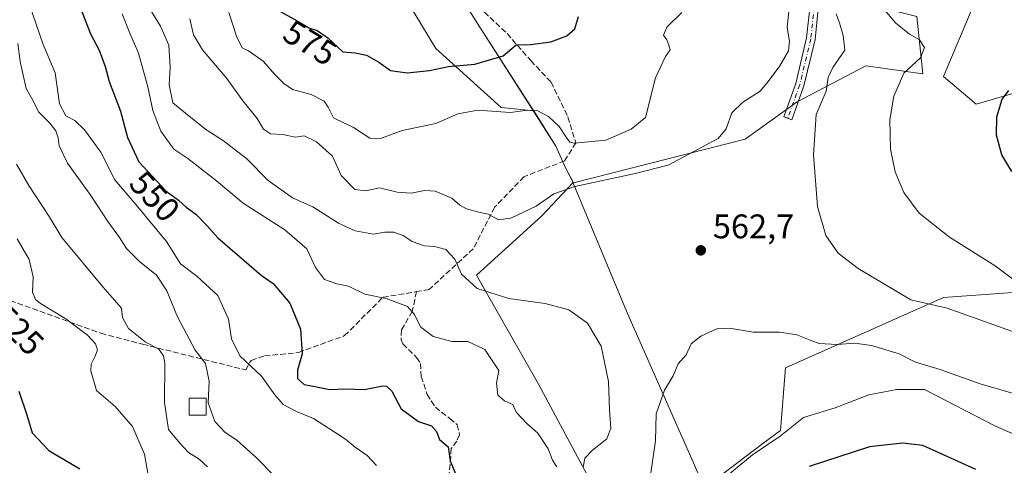
# Model space of a CAD drawing. Units: metres. Extents: x 580213 to 583654, y 4724266 to 4726624.
# Drawn here: x 581112 to 581401, y 4724857 to 4724988 of the extents above; entities that cross this region are included whole.
import ezdxf
from ezdxf.enums import TextEntityAlignment as Align

# ---------------------------------------------------------------- set-up
doc = ezdxf.new("R2010")
doc.units = ezdxf.units.M
doc.header["$MEASUREMENT"] = 0
doc.linetypes.add('DGN Style 3', pattern=[2.307223, 1.648017, -0.659207])
doc.linetypes.add('DGN Style 4', pattern=[2.638475, 1.318413, -0.659207, 0.001648, -0.659207])
for name, color, linetype, lineweight in [('Arbolado forestal CxS', 92, 'Continuous', 0), ('Camino Cxs', 7, 'Continuous', 0), ('Camino eje', 30, 'DGN Style 4', 13), ('Cultivos herbáceos CxS', 92, 'Continuous', 0), ('Curva de nivel maestra', 30, 'Continuous', 30), ('Curva de nivel normal', 30, 'Continuous', 0), ('Edificación ligera Cxs', 1, 'Continuous', 0), ('Entidad de ámbito territorial', 7, 'Continuous', 0), ('Entidad de ámbito territorial CxS', 92, 'Continuous', 0), ('Matorral CxS', 135, 'Continuous', 0), ('Municipio', 91, 'Continuous', 13), ('Municipio CxS', 4, 'Continuous', 0), ('Punto de cota en terreno', 7, 'Continuous', 0), ('Rótulo de curva de nivel directora', 7, 'Continuous', 0), ('Rótulo de punto de cota en terreno', 7, 'Continuous', 0), ('Senda', 7, 'DGN Style 3', 0)]:
    doc.layers.add(name, color=color, linetype=linetype, lineweight=lineweight)
doc.styles.add('Style-Arial', font='txt')

# ---------------------------------------------------------------- blocks, each defined once
blk = doc.blocks.new('*U19')
at = {"layer": 'Municipio CxS', "color": 4, "linetype": 'Continuous', "lineweight": 0, "flags": 128}
blk.add_lwpolyline([(581312.96, 4724850.649), (581290.402, 4724901.856), (581279.308, 4724928.286), (581274.597, 4724939.886), (581274.274, 4724940.681), (581272.345, 4724944.345), (581269.381, 4724950.919), (581262.196, 4724962.277), (581246.412, 4724986.885), (581231.91, 4725009.856), (581219.969, 4725029.803), (581213.68, 4725039.773), (581204.985, 4725068.512), (581204.109, 4725071.568), (581195.371, 4725102.067), (581187.6, 4725125.482), (581171.135, 4725177.509), (581168.825, 4725181.169)], dxfattribs=at)
blk = doc.blocks.new('5PATER')
at = {"layer": 'Punto de cota en terreno', "linetype": 'Continuous', "lineweight": 0}
h = blk.add_hatch(color=51, dxfattribs=at)
edge = h.paths.add_edge_path()
edge.add_ellipse((0, 0), major_axis=(-0.11, -0.111), ratio=0.999422, start_angle=0, end_angle=360)

msp = doc.modelspace()

# ---------------------------------------------------------------- linework, layer by layer
at = {"layer": 'Arbolado forestal CxS', "color": 92, "linetype": 'Continuous', "lineweight": 0}
for points in [[(581187.33, 4725126.42, 569.91), (581187.61, 4725125.51, 570.23), (581187.63, 4725125.46, 570.25), (581147.58, 4725087.24, 561), (581154.88, 4725069.91, 566.79), (581181.32, 4725055.32, 582.95), (581205.94, 4725038.9, 592.98), (581215.98, 4725009.72, 588.15), (581234.21, 4724979.62, 576.88), (581253.36, 4724962.3, 570.97), (581262.89, 4724961.24, 570.33), (581269.4, 4724950.95, 569.39), (581272.36, 4724944.38, 568.41), (581274.29, 4724940.71, 567.29), (581274.46, 4724940.28, 567.12)], [(581274.46, 4724940.28, 567.12), (581274.52, 4724940.15, 567.07), (581324.92, 4724952.93, 563.49), (581340.13, 4724963.93, 562.96), (581360.27, 4724974.47, 557.71), (581377, 4724972.17, 554.5), (581375.23, 4724988.99, 554.1), (581361.18, 4724992.5, 556.36), (581348.01, 4725029.38, 555.93), (581351.52, 4725051.33, 554.7), (581356.79, 4725071.53, 552.92), (581368.2, 4725070.65, 550.27), (581372.59, 4725044.31, 551.12), (581381.37, 4725023.24, 550.94), (581391.91, 4724992.5, 553.06), (581383.07, 4724971.34, 553.55), (581392.64, 4724963.24, 551.5), (581420.61, 4724971.34, 548.39), (581444.17, 4724968.39, 546.02)], [(581375.23, 4724988.99, 554.1), (581377, 4724972.17, 554.5), (581360.27, 4724974.47, 557.71), (581340.13, 4724963.93, 562.96), (581324.92, 4724952.93, 563.49), (581274.52, 4724940.15, 567.07), (581274.46, 4724940.28, 567.12), (581274.29, 4724940.71, 567.29), (581272.36, 4724944.38, 568.41), (581269.4, 4724950.95, 569.39), (581262.89, 4724961.24, 570.33), (581253.36, 4724962.3, 570.97), (581234.21, 4724979.62, 576.88), (581215.98, 4725009.72, 588.15)], [(581420.61, 4724971.34, 548.39), (581392.64, 4724963.24, 551.5), (581383.07, 4724971.34, 553.55), (581391.91, 4724992.5, 553.06)]]:
    msp.add_polyline3d(points, dxfattribs=at)
at = {"layer": 'Camino Cxs', "color": 7, "linetype": 'Continuous', "lineweight": 0}
msp.add_polyline3d([(581346.44, 4724992.24, 565.59), (581345.4, 4724982.24, 565.81), (581342.12, 4724968.6, 567.21), (581338.58, 4724958.69, 565.81), (581336.22, 4724959.53, 568.55), (581339.72, 4724969.32, 568.22), (581342.93, 4724982.66, 566.38), (581343.93, 4724992.3, 565.78)], dxfattribs=at)
msp.add_polyline3d([(581346.44, 4724992.24, 565.59), (581345.4, 4724982.24, 565.81), (581342.12, 4724968.6, 567.21), (581338.58, 4724958.69, 565.81), (581336.22, 4724959.53, 568.55), (581339.72, 4724969.32, 568.22), (581342.93, 4724982.66, 566.38), (581343.93, 4724992.3, 565.78)], dxfattribs=at)
at = {"layer": 'Camino eje', "color": 30, "linetype": 'DGN Style 4', "lineweight": 13}
msp.add_polyline3d([(581360.54, 4725104.41, 553.26), (581359.63, 4725095.67, 558.03), (581359.4, 4725093.44, 558.86), (581355.88, 4725081.72, 562.64), (581352.4, 4725070.1, 560.59), (581346.51, 4725049.28, 563.11), (581342.39, 4725032.36, 564.54), (581341.78, 4725028.36, 561.77), (581341.13, 4725024.14, 563.34), (581341.78, 4725019.13, 564.71), (581342.4, 4725014.35, 563.62), (581344.59, 4725003.43, 564.42), (581345.19, 4724992.27, 565.69), (581344.17, 4724982.45, 566.06), (581340.92, 4724968.96, 567.71), (581337.4, 4724959.11, 567.09)], dxfattribs=at)
at = {"layer": 'Cultivos herbáceos CxS', "color": 92, "linetype": 'Continuous', "lineweight": 0}
for points in [[(581284.37, 4724843.74, 562.99), (581264.31, 4724881.13, 558.56), (581246.07, 4724913.05, 560.5), (581265.22, 4724930.38, 564.85), (581274.46, 4724940.28, 567.12), (581274.52, 4724940.15, 567.07), (581324.92, 4724952.93, 563.49), (581340.13, 4724963.93, 562.96), (581360.27, 4724974.47, 557.71), (581377, 4724972.17, 554.5), (581375.23, 4724988.99, 554.1), (581361.18, 4724992.5, 556.36), (581348.01, 4725029.38, 555.93), (581351.52, 4725051.33, 554.7), (581356.79, 4725071.53, 552.92), (581368.2, 4725070.65, 550.27), (581372.59, 4725044.31, 551.12), (581381.37, 4725023.24, 550.94), (581391.91, 4724992.5, 553.06), (581383.07, 4724971.34, 553.55), (581392.64, 4724963.24, 551.5), (581420.61, 4724971.34, 548.39)], [(581274.46, 4724940.28, 567.12), (581274.52, 4724940.15, 567.07), (581324.92, 4724952.93, 563.49), (581340.13, 4724963.93, 562.96), (581360.27, 4724974.47, 557.71), (581377, 4724972.17, 554.5), (581375.23, 4724988.99, 554.1), (581361.18, 4724992.5, 556.36), (581348.01, 4725029.38, 555.93), (581351.52, 4725051.33, 554.7), (581356.79, 4725071.53, 552.92), (581368.2, 4725070.65, 550.27), (581372.59, 4725044.31, 551.12), (581381.37, 4725023.24, 550.94), (581391.91, 4724992.5, 553.06), (581383.07, 4724971.34, 553.55), (581392.64, 4724963.24, 551.5), (581420.61, 4724971.34, 548.39), (581444.17, 4724968.39, 546.02)], [(581444.17, 4724968.39, 546.02), (581447.85, 4724938.93, 547.88), (581444.55, 4724915.7, 551.91), (581434.6, 4724910.21, 553.19), (581383.07, 4724906.53, 558.54), (581336.7, 4724885.91, 566.22), (581335.23, 4724867.5, 569.02), (581330.13, 4724863.63, 568.94), (581312.99, 4724850.64, 567.67), (581313.54, 4724849.3, 568.26), (581303.52, 4724843.74, 566.16), (581296.7, 4724833.51, 565.69)], [(581274.46, 4724940.28, 567.12), (581265.22, 4724930.38, 564.85), (581246.07, 4724913.05, 560.5), (581264.31, 4724881.13, 558.56), (581284.37, 4724843.74, 562.99), (581296.22, 4724832.8, 565.67), (581296.7, 4724833.51, 565.69)], [(581434.6, 4724910.21, 553.19), (581383.07, 4724906.53, 558.54), (581336.7, 4724885.91, 566.22), (581335.23, 4724867.5, 569.02), (581330.13, 4724863.63, 568.94), (581312.99, 4724850.64, 567.67)]]:
    msp.add_polyline3d(points, dxfattribs=at)
at = {"layer": 'Curva de nivel maestra', "color": 30, "linetype": 'Continuous', "lineweight": 30, "flags": 128}
for points, elevation in [([(581129.96, 4724991.39), (581132.94, 4724983.91), (581135.49, 4724979.07), (581137.27, 4724974.26), (581138.4, 4724969.93), (581141.7, 4724961.14), (581143.77, 4724953.49), (581147.12, 4724946.28), (581155.15, 4724937.75), (581158.74, 4724935.12), (581160.99, 4724933.02), (581163.79, 4724930.98), (581167.16, 4724927.53), (581170.26, 4724924.04), (581183, 4724913.09), (581186.47, 4724910.61), (581191.33, 4724904.83), (581194.48, 4724897.2), (581194.98, 4724889.94), (581193.64, 4724885.2), (581193.61, 4724882.7), (581195.61, 4724880.95), (581199.24, 4724880.31), (581203.1, 4724879.49), (581207.57, 4724879.68), (581213.29, 4724879.5), (581218.62, 4724880.58), (581219.76, 4724880.53), (581221.29, 4724879.01), (581224, 4724873.83), (581229.14, 4724870.17), (581232.9, 4724868.88), (581234.41, 4724867.19), (581235.22, 4724864.86), (581237.79, 4724862.72), (581238.37, 4724858.58), (581240, 4724854.74)], 550), ([(581188.73, 4724990.3), (581193.52, 4724987.74), (581196.93, 4724985.64), (581199.4, 4724984.81), (581202.53, 4724982.66), (581206.96, 4724978.56), (581210.53, 4724978.28), (581213.9, 4724977.66), (581217.5, 4724975.58), (581220.94, 4724973.15), (581225.79, 4724972.39)], 575), ([(581225.79, 4724972.39), (581232.37, 4724973.12), (581237.89, 4724974.32), (581245.62, 4724974.94), (581253.96, 4724977.45), (581257.79, 4724980.68), (581261.96, 4724980.76), (581267.96, 4724981.52), (581272.62, 4724983.25), (581274.96, 4724985.3), (581276.01, 4724989.01)], 575), ([(581403.14, 4724943.44), (581400.19, 4724948.33), (581398.57, 4724954.14), (581398.68, 4724959.53), (581400.3, 4724964.7), (581402.19, 4724967.26)], 550), ([(581111.95, 4724879), (581114.13, 4724872.42), (581115.8, 4724866.77), (581120.66, 4724861.57), (581129.77, 4724856.26)], 525), ([(581392.59, 4724856.04), (581377, 4724863.08), (581371.07, 4724863.77), (581361.33, 4724862.74), (581343.65, 4724856.9)], 575)]:
    msp.add_lwpolyline(points, dxfattribs=dict(at, elevation=elevation))
at = {"layer": 'Curva de nivel normal', "color": 30, "linetype": 'Continuous', "lineweight": 0, "flags": 128}
for points, elevation in [([(581147.37, 4724996.12), (581153.45, 4724986.1), (581155.86, 4724980.58), (581156.32, 4724974.04), (581155.99, 4724968.93), (581157.08, 4724963.62), (581160.8, 4724960.56), (581166.77, 4724955.85), (581171.93, 4724952.48), (581178.75, 4724947.21), (581185.05, 4724940.83), (581192.17, 4724935.72), (581198.1, 4724933.12), (581205.69, 4724928.28), (581210.56, 4724926.06), (581215.96, 4724925.13), (581219.27, 4724925.69), (581221.89, 4724925.72), (581224.58, 4724924.66), (581227.21, 4724922.96), (581230.9, 4724921.64), (581233.8, 4724921.47), (581237.13, 4724920.58), (581239.77, 4724917.78), (581241.67, 4724913.35), (581246.27, 4724909.19), (581255.62, 4724906.23), (581266.29, 4724904.74), (581273.22, 4724902.94), (581278.65, 4724899), (581282.71, 4724892.19), (581284.78, 4724881.86), (581285.14, 4724873.55), (581285.47, 4724868.22), (581284.37, 4724865.09), (581280.12, 4724861.7), (581277.9, 4724859.37), (581277.41, 4724856.7)], 560), ([(581115.04, 4724992.38), (581119.08, 4724980.71), (581122.59, 4724972.43), (581123.88, 4724963.32), (581125.73, 4724959.82), (581128.35, 4724958.44), (581131.2, 4724955.75), (581135.98, 4724949.17), (581140.09, 4724941.05), (581146.23, 4724933.82), (581155.22, 4724922.98), (581159.3, 4724916.38), (581164.06, 4724912.82), (581170.31, 4724907.06), (581173.43, 4724900.19), (581174.28, 4724894.37), (581176.76, 4724889.4), (581183.11, 4724883.43), (581186.94, 4724877.99), (581189.42, 4724875.11), (581193.3, 4724873.03), (581198.3, 4724870.96), (581207.66, 4724864.96), (581210.51, 4724862.56), (581214.1, 4724860.18), (581216.76, 4724857.17)], 545), ([(581403.64, 4724911.72), (581398.18, 4724915.83), (581384.84, 4724924.19), (581375.93, 4724931.25), (581371.44, 4724937.28), (581368.92, 4724943.36), (581367.57, 4724950.08), (581367.36, 4724958.61), (581368.49, 4724965.59), (581371.42, 4724972.29), (581376.28, 4724976.83), (581377.47, 4724979.84), (581376.06, 4724982.14), (581373.13, 4724983.75), (581368.96, 4724987.15), (581364.12, 4724992.92)], 555), ([(581142.24, 4724989.7), (581144.47, 4724984.09), (581146.99, 4724978.19), (581149.71, 4724968.37), (581151.22, 4724961.36), (581153.54, 4724955.33), (581157.35, 4724950.06), (581161.42, 4724947.29), (581169.88, 4724940.76), (581177.74, 4724934.16), (581189.93, 4724926.36), (581196.32, 4724920.75), (581198.9, 4724915.33), (581201.59, 4724911.83), (581205.15, 4724910.51), (581208.63, 4724909.87), (581213.38, 4724907.46), (581219.58, 4724906.19), (581225.89, 4724903.84), (581227.88, 4724901.63), (581229.76, 4724897.84), (581233.4, 4724895.11), (581238.9, 4724893.62), (581243.62, 4724893.57), (581248.56, 4724891.28), (581252.7, 4724885.08), (581251.95, 4724881.4), (581252.41, 4724877.82), (581254.28, 4724876.2), (581256.75, 4724875.16), (581257.78, 4724872.86), (581260.89, 4724869.52), (581264.13, 4724866.73), (581267.15, 4724862.11), (581268.4, 4724858.78), (581269.63, 4724856.87)], 555), ([(581337.76, 4724991.38), (581337.26, 4724985.71), (581337.94, 4724981.71), (581337.62, 4724978.91), (581335.04, 4724974.5), (581331.63, 4724969.9), (581329.35, 4724967.08), (581324.21, 4724963.86), (581321.02, 4724960.74), (581319.37, 4724955.98), (581317.01, 4724953.12), (581302.3, 4724945.38), (581292.29, 4724942.82), (581274.96, 4724939.06), (581268.8, 4724936.92), (581263.6, 4724933.34), (581256.2, 4724929.77), (581252.6, 4724929.35), (581249.57, 4724930.97), (581246.84, 4724931.54), (581243.14, 4724932.53), (581241.23, 4724933.58), (581238.86, 4724935.7), (581234.02, 4724937.68), (581230.88, 4724937.95), (581226.98, 4724937.14), (581222.89, 4724937.43), (581217.67, 4724938.7), (581213.7, 4724937.79), (581210.44, 4724938.24), (581206.4, 4724942.34), (581203.9, 4724947.99), (581199.21, 4724952.15), (581195.56, 4724953.94), (581192.95, 4724953.56), (581189.28, 4724954.37), (581185.66, 4724954.5), (581183.69, 4724955.91), (581181.8, 4724959.02), (581177.6, 4724964.18), (581172.92, 4724970.8), (581165.74, 4724979.18), (581163.12, 4724983.55), (581162.08, 4724988.32)], 565), ([(581306.32, 4724990.12), (581301.93, 4724985.88), (581300.92, 4724983.52), (581301.9, 4724982.1), (581302.49, 4724980.58), (581302.93, 4724979.23), (581301.54, 4724977.2), (581298.58, 4724970.92), (581295.67, 4724959.37), (581291.51, 4724955.93), (581284.02, 4724952.7), (581274.9, 4724951.75), (581273.52, 4724952.12), (581272.42, 4724953.57), (581270.39, 4724956.66), (581267.23, 4724959.67), (581263.91, 4724961.42), (581261.21, 4724961.44), (581256, 4724960.76), (581246.54, 4724961.47), (581240.6, 4724960.42), (581234.2, 4724957.6), (581224.29, 4724955.51), (581217.96, 4724953.18), (581214.83, 4724953.3), (581210.07, 4724956.36), (581204.17, 4724959.26), (581202.6, 4724962.36), (581201.41, 4724964.16), (581197.64, 4724966.06), (581192.18, 4724967.52), (581189.63, 4724969.34), (581187.03, 4724971.81), (581183.6, 4724975.81), (581181.22, 4724977.49), (581179.26, 4724978.91), (581177.38, 4724979.78), (581175.74, 4724983.17), (581173.48, 4724990.09)], 570), ([(581404.65, 4724896.02), (581384.17, 4724903.43), (581373.49, 4724905.86), (581358.03, 4724915), (581352.22, 4724919.52), (581348.52, 4724924.72), (581346.11, 4724933.21), (581344.94, 4724948.34), (581345.75, 4724960.25), (581348.64, 4724967.01), (581349.28, 4724971.04), (581350.62, 4724974.04), (581354.1, 4724979.06), (581353.67, 4724983.38), (581352.55, 4724987.06), (581351.59, 4724989.75)], 560), ([(581111.62, 4724981.08), (581112.34, 4724975.73), (581114.07, 4724967.82), (581116.01, 4724964.43), (581117.64, 4724961.01), (581121.03, 4724957.65), (581122.72, 4724955.37), (581123.42, 4724953.37), (581123.69, 4724950.98), (581126.17, 4724945.9), (581133.04, 4724936.46), (581138.04, 4724928.8), (581141.39, 4724924.14), (581143.46, 4724920.88), (581147.32, 4724917.08), (581152.27, 4724913.05), (581155.29, 4724908.47), (581158.4, 4724900.85), (581163.59, 4724891.01), (581166.68, 4724887.1), (581167.76, 4724881.93), (581167.47, 4724875.57), (581169.4, 4724870.12), (581172.4, 4724866.88), (581175.87, 4724864.62), (581181.48, 4724859.53), (581187.22, 4724853.83)], 540), ([(581167.23, 4724856.84), (581164.76, 4724859.04), (581161.62, 4724861.03), (581159.15, 4724863.79), (581155.84, 4724867.81), (581154.6, 4724875.69), (581154.68, 4724887.22), (581154.37, 4724889.42), (581152.96, 4724891.35), (581148.99, 4724893.52), (581144.09, 4724897.45), (581142.26, 4724900.69), (581142.04, 4724903.37), (581136.57, 4724909.61), (581124.51, 4724924.07), (581120.76, 4724930.29), (581114.82, 4724939.35), (581111.22, 4724945.61)], 535), ([(581111.4, 4724923.72), (581114.89, 4724917.64), (581116.11, 4724912.53), (581115.88, 4724908.08), (581116.76, 4724905.97), (581118.24, 4724904.76), (581125.69, 4724900.22), (581132.04, 4724895.42), (581134.39, 4724892.96), (581134.94, 4724891.15), (581134.34, 4724889.25), (581133.08, 4724886.96), (581133.01, 4724885), (581134.66, 4724879.24), (581140.13, 4724874.54), (581145.22, 4724868.67), (581148.8, 4724860.56), (581149.7, 4724854.96)], 530), ([(581320.29, 4724897.55), (581316.62, 4724897.27), (581311.88, 4724895.12), (581309.11, 4724892.96), (581307.62, 4724889.7), (581305.3, 4724887.04), (581303.77, 4724883.49), (581301.22, 4724879.33), (581298.78, 4724872.36), (581298.57, 4724864.5), (581297.13, 4724854.37)], 565), ([(581408.31, 4724877.02), (581393.85, 4724881.22), (581382.1, 4724885.41), (581374.87, 4724887.56), (581370.02, 4724889.97), (581361.97, 4724892.46), (581357.08, 4724893.14), (581351.84, 4724892.74), (581346.64, 4724893.05), (581343.94, 4724894.02), (581340.06, 4724895.53), (581334.96, 4724896.3), (581327.29, 4724896.33), (581320.29, 4724897.55)], 565), ([(581377.47, 4724879.55), (581369.41, 4724879.54), (581361.12, 4724877.91), (581351.29, 4724874.09), (581342.01, 4724871.32), (581335.17, 4724865.78), (581327.01, 4724860.31), (581317.6, 4724852.53)], 570), ([(581495.16, 4724854.97), (581481.84, 4724859.9), (581469.16, 4724862.08), (581453.62, 4724861.7), (581443.41, 4724859.73), (581435.62, 4724858.96), (581428.62, 4724859.3), (581419.62, 4724860.86), (581410.62, 4724863.42), (581398.29, 4724868.78), (581377.47, 4724879.55)], 570)]:
    msp.add_lwpolyline(points, dxfattribs=dict(at, elevation=elevation))
at = {"layer": 'Edificación ligera Cxs', "color": 1, "linetype": 'Continuous', "lineweight": 0}
msp.add_polyline3d([(581166.87, 4724872.01, 542.4), (581161.87, 4724872.01, 538.3), (581161.87, 4724877.01, 538.66), (581166.87, 4724877.01, 541.32), (581166.87, 4724872.01, 542.4)], dxfattribs=at)
msp.add_3dface([(581166.87, 4724872.01, 542.4), (581161.87, 4724872.01, 542.4), (581161.87, 4724877.01, 542.4), (581166.87, 4724877.01, 542.4)], dxfattribs=at)
at = {"layer": 'Entidad de ámbito territorial', "color": 7, "linetype": 'Continuous', "lineweight": 0, "flags": 128}
msp.add_lwpolyline([(581168.83, 4725181.17), (581171.13, 4725177.51), (581187.6, 4725125.48), (581195.37, 4725102.07), (581204.11, 4725071.57), (581204.99, 4725068.51), (581213.68, 4725039.77), (581219.97, 4725029.8), (581231.91, 4725009.86), (581246.41, 4724986.88), (581262.2, 4724962.28), (581269.38, 4724950.92), (581272.35, 4724944.35), (581274.27, 4724940.68), (581274.6, 4724939.89), (581279.31, 4724928.29), (581290.4, 4724901.86), (581312.96, 4724850.65), (581313.47, 4724849.4), (581317.99, 4724838.25)], dxfattribs=at)
at = {"layer": 'Entidad de ámbito territorial CxS', "color": 92, "linetype": 'Continuous', "lineweight": 0, "flags": 128}
msp.add_lwpolyline([(581312.96, 4724850.65), (581290.4, 4724901.86), (581279.31, 4724928.29), (581274.6, 4724939.89), (581274.27, 4724940.68), (581272.35, 4724944.35), (581269.38, 4724950.92), (581262.2, 4724962.28), (581246.41, 4724986.88), (581231.91, 4725009.86), (581219.97, 4725029.8), (581213.68, 4725039.77), (581204.99, 4725068.51), (581204.11, 4725071.57), (581195.37, 4725102.07), (581187.6, 4725125.48), (581171.13, 4725177.51), (581168.83, 4725181.17)], dxfattribs=at)
at = {"layer": 'Matorral CxS', "color": 135, "linetype": 'Continuous', "lineweight": 0}
for points in [[(581168.84, 4725181.2, 571.95), (581171.15, 4725177.54, 571.04), (581187.33, 4725126.42, 569.91), (581187.61, 4725125.51, 570.23), (581187.63, 4725125.46, 570.25), (581147.58, 4725087.24, 561), (581154.88, 4725069.91, 566.79), (581181.32, 4725055.32, 582.95), (581205.94, 4725038.9, 592.98), (581215.98, 4725009.72, 588.15), (581234.21, 4724979.62, 576.88), (581253.36, 4724962.3, 570.97), (581262.89, 4724961.24, 570.33), (581269.4, 4724950.95, 569.39), (581272.36, 4724944.38, 568.41), (581274.29, 4724940.71, 567.29), (581274.46, 4724940.28, 567.12), (581265.22, 4724930.38, 564.85), (581246.07, 4724913.05, 560.5), (581264.31, 4724881.13, 558.56), (581284.37, 4724843.74, 562.99)], [(581187.33, 4725126.42, 569.91), (581187.61, 4725125.51, 570.23), (581187.63, 4725125.46, 570.25), (581147.58, 4725087.24, 561), (581154.88, 4725069.91, 566.79), (581181.32, 4725055.32, 582.95), (581205.94, 4725038.9, 592.98), (581215.98, 4725009.72, 588.15), (581234.21, 4724979.62, 576.88), (581253.36, 4724962.3, 570.97), (581262.89, 4724961.24, 570.33), (581269.4, 4724950.95, 569.39), (581272.36, 4724944.38, 568.41), (581274.29, 4724940.71, 567.29), (581274.46, 4724940.28, 567.12)], [(581312.99, 4724850.64, 567.67), (581330.13, 4724863.63, 568.94), (581335.23, 4724867.5, 569.02), (581336.7, 4724885.91, 566.22), (581383.07, 4724906.53, 558.54), (581434.6, 4724910.21, 553.19), (581444.55, 4724915.7, 551.91), (581447.85, 4724938.93, 547.88), (581444.17, 4724968.39, 546.02), (581535.85, 4724979.25, 528.13), (581540.01, 4724979.89, 527.17), (581538.86, 4724861.66, 558.56), (581534.38, 4724860.74, 559.62), (581512.52, 4724845.2, 569.06)], [(581444.17, 4724968.39, 546.02), (581447.85, 4724938.93, 547.88), (581444.55, 4724915.7, 551.91), (581434.6, 4724910.21, 553.19), (581383.07, 4724906.53, 558.54), (581336.7, 4724885.91, 566.22), (581335.23, 4724867.5, 569.02), (581330.13, 4724863.63, 568.94), (581312.99, 4724850.64, 567.67), (581313.54, 4724849.3, 568.26), (581303.52, 4724843.74, 566.16), (581296.7, 4724833.51, 565.69)], [(581274.46, 4724940.28, 567.12), (581265.22, 4724930.38, 564.85), (581246.07, 4724913.05, 560.5), (581264.31, 4724881.13, 558.56), (581284.37, 4724843.74, 562.99), (581296.22, 4724832.8, 565.67), (581296.7, 4724833.51, 565.69)]]:
    msp.add_polyline3d(points, dxfattribs=at)
at = {"layer": 'Municipio', "color": 91, "linetype": 'Continuous', "lineweight": 13, "flags": 128}
msp.add_lwpolyline([(581168.83, 4725181.17), (581171.13, 4725177.51), (581187.6, 4725125.48), (581195.37, 4725102.07), (581204.11, 4725071.57), (581204.99, 4725068.51), (581213.68, 4725039.77), (581219.97, 4725029.8), (581231.91, 4725009.86), (581246.41, 4724986.88), (581262.2, 4724962.28), (581269.38, 4724950.92), (581272.35, 4724944.35), (581274.27, 4724940.68), (581274.6, 4724939.89), (581279.31, 4724928.29), (581290.4, 4724901.86), (581312.96, 4724850.65), (581313.47, 4724849.4), (581317.99, 4724838.25)], dxfattribs=at)
msp.add_lwpolyline([(581168.83, 4725181.17), (581171.13, 4725177.51), (581187.6, 4725125.48), (581195.37, 4725102.07), (581204.11, 4725071.57), (581204.99, 4725068.51), (581213.68, 4725039.77), (581219.97, 4725029.8), (581231.91, 4725009.86), (581246.41, 4724986.88), (581262.2, 4724962.28), (581269.38, 4724950.92), (581272.35, 4724944.35), (581274.27, 4724940.68), (581274.6, 4724939.89), (581279.31, 4724928.29), (581290.4, 4724901.86), (581312.96, 4724850.65), (581313.47, 4724849.4), (581317.99, 4724838.25)], dxfattribs=at)
at = {"layer": 'Municipio CxS', "color": 4, "linetype": 'Continuous', "lineweight": 0, "flags": 128}
msp.add_lwpolyline([(581168.83, 4725181.17), (581171.13, 4725177.51), (581187.6, 4725125.48), (581195.37, 4725102.07), (581204.11, 4725071.57), (581204.99, 4725068.51), (581213.68, 4725039.77), (581219.97, 4725029.8), (581231.91, 4725009.86), (581246.41, 4724986.88), (581262.2, 4724962.28), (581269.38, 4724950.92), (581272.35, 4724944.35), (581274.27, 4724940.68), (581274.6, 4724939.89), (581279.31, 4724928.29), (581290.4, 4724901.86), (581312.96, 4724850.65)], dxfattribs=at)
at = {"layer": 'Senda', "color": 7, "linetype": 'DGN Style 3', "lineweight": 0}
for points in [[(581217.71, 4725048.12, 596.19), (581220.02, 4725036.87, 595.15), (581223.66, 4725032.57, 594.09), (581229.61, 4725025.96, 592.01), (581237.22, 4725016.37, 589.32), (581241.19, 4725006.12, 585.6), (581242.84, 4724998.84, 583.16), (581248.46, 4724990.24, 579.9), (581255.08, 4724983.96, 577.7), (581262.02, 4724976.02, 574.71), (581267.98, 4724969.74, 573.47), (581272.94, 4724959.48, 574.66), (581275.25, 4724951.88, 574.85), (581271.95, 4724946.59, 570.17), (581260.04, 4724941.95, 567.92), (581251.44, 4724933.03, 566.78), (581245.16, 4724920.79, 563.08), (581232.26, 4724908.88, 559.55), (581228.5, 4724908.24, 557.55)], [(581040.16, 4724937.41, 512.93), (581044.93, 4724928.96, 514.07), (581046.93, 4724927.25, 514.02), (581051.88, 4724925.87, 515.7), (581063.86, 4724923.23, 518.32), (581078.66, 4724919.87, 521.11), (581082.77, 4724918.52, 521.6), (581088.45, 4724915.76, 524.09), (581092.3, 4724912.53, 525.72), (581096.34, 4724909.82, 525.18), (581097.96, 4724909.25, 525.29), (581107.22, 4724906.41, 526.88), (581135.97, 4724896.02, 533.66), (581148.22, 4724892.78, 540.19), (581178.45, 4724885.28, 545.71), (581180, 4724888.05, 546.68), (581183.97, 4724889.37, 549.57), (581193.89, 4724890.36, 555.52), (581207.45, 4724895.32, 558.62), (581218.7, 4724906.57, 557.52), (581228.5, 4724908.24, 557.55)], [(581228.5, 4724908.24, 557.55), (581227.29, 4724902.43, 555.94), (581224.11, 4724897.01, 554.94), (581223.98, 4724894.1, 554.86), (581224.52, 4724892.9, 554.96), (581228.57, 4724888.88, 555), (581229.69, 4724887.16, 554.66), (581229.93, 4724883.36, 553.77), (581231.61, 4724878.09, 552.96), (581234.06, 4724874.32, 552.77), (581238.25, 4724871, 552.6), (581240.48, 4724869.16, 552.39), (581241.14, 4724866.25, 552.14), (581240.34, 4724864.4, 552.14), (581238.73, 4724862.17, 551.99), (581238.14, 4724854.94, 552.03)]]:
    msp.add_polyline3d(points, dxfattribs=at)

# ---------------------------------------------------------------- block references
at = {"layer": 'Municipio CxS', "color": 4, "linetype": 'Continuous', "lineweight": 0}
msp.add_blockref('*U19', (0, 0), dxfattribs=at)
at = {"layer": 'Punto de cota en terreno', "color": 7, "linetype": 'Continuous', "lineweight": 0, "xscale": 10, "yscale": 10, "zscale": 10}
msp.add_blockref('5PATER', (581311.9, 4724920.35, 562.7), dxfattribs=at)

# ---------------------------------------------------------------- texts
at = {"layer": 'Rótulo de curva de nivel directora', "color": 7, "linetype": 'Continuous', "lineweight": 0, "style": 'Style-Arial'}
for s, rotation, p in [('575', 328.3738, (581197.31, 4724981.27)), ('550', 313.2707, (581151.77, 4724936.19)), ('525', 315.4681, (581111.83, 4724896.93))]:
    msp.add_text(s, height=7, rotation=rotation, dxfattribs=at).set_placement(p, align=Align.MIDDLE_CENTER)
at = {"layer": 'Rótulo de punto de cota en terreno', "color": 7, "linetype": 'Continuous', "lineweight": 0, "style": 'Style-Arial'}
msp.add_text('562,7', height=7, dxfattribs=at).set_placement((581315.43, 4724923.88))

doc.saveas('drawing.dxf')
